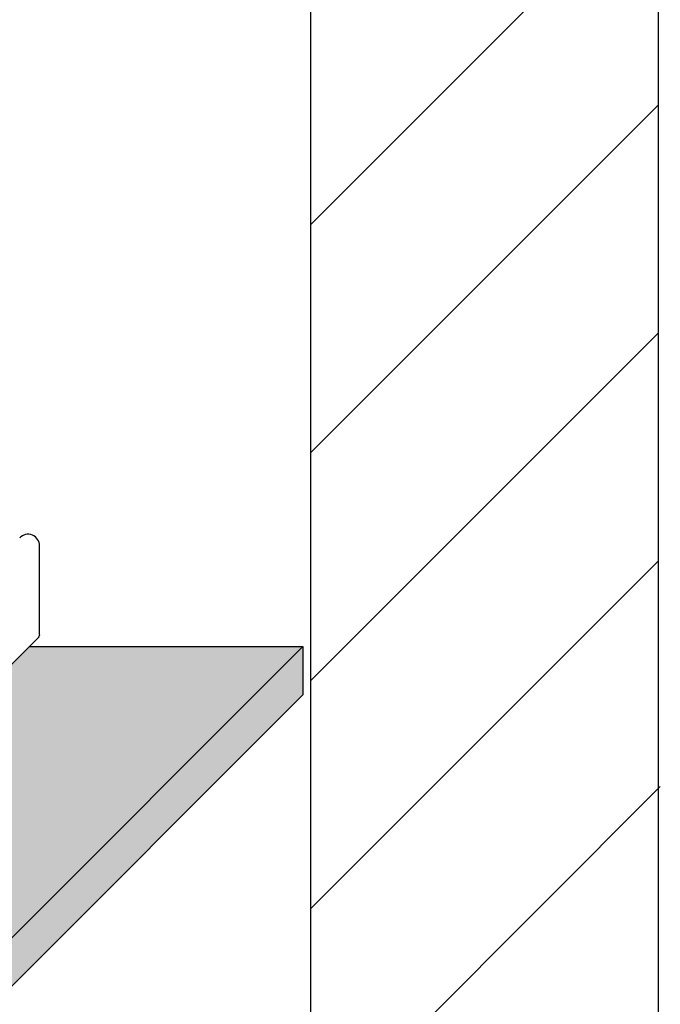
# Model space of a CAD drawing. Units: millimetres. Extents: x 737 to 1667, y 578 to 1181.
# Drawn here: x 1598 to 1667, y 935 to 1042 of the extents above; entities that cross this region are included whole.
import ezdxf

# ---------------------------------------------------------------- set-up
doc = ezdxf.new("R2010")
doc.units = ezdxf.units.MM
for name, color, linetype in [('BEPL3', 3, 'Continuous'), ('FLANK1', 1, 'Continuous'), ('FLANK7', 7, 'Continuous'), ('GRAU30', 252, 'Continuous'), ('SCHATT15 B', 140, 'Continuous'), ('UK2', 2, 'Continuous')]:
    doc.layers.add(name, color=color, linetype=linetype)

msp = doc.modelspace()

# ---------------------------------------------------------------- hatches: boundary and pattern name
at = {"layer": 'SCHATT15 B'}
h = msp.add_hatch(color=256, dxfattribs=at)
edge = h.paths.add_edge_path()
edge.add_line((1577.24, 935.22), (1559.73, 935.22))
edge.add_line((1559.73, 935.22), (1536.52, 912.01))
edge.add_line((1536.52, 912.01), (1566.23, 912.01))
edge.add_line((1566.23, 912.01), (1628.26, 974.05))
edge.add_line((1628.26, 974.05), (1598.55, 974.05))
edge.add_line((1598.55, 974.05), (1584.85, 960.35))
edge.add_line((1584.85, 960.35), (1591.36, 960.35))
edge.add_line((1591.36, 960.35), (1591.48, 960.33))
edge.add_line((1591.48, 960.33), (1591.66, 960.24))
edge.add_line((1591.66, 960.24), (1591.81, 960.11))
edge.add_line((1591.81, 960.11), (1591.93, 959.95))
edge.add_line((1591.93, 959.95), (1591.93, 959.26))
edge.add_line((1591.93, 959.26), (1591.93, 950.96))
edge.add_line((1591.93, 950.96), (1591.93, 950.06))
edge.add_ellipse((1591.51, 950.06), major_axis=(0.295, 0.295), ratio=1, start_angle=270, end_angle=315, ccw=False)
edge.add_line((1591.8, 949.76), (1590.55, 948.51))
edge.add_line((1590.55, 948.51), (1586.32, 944.28))
edge.add_line((1586.32, 944.28), (1584.86, 942.81))
edge.add_ellipse((1584.8, 942.88), major_axis=(0.058, 0.058), ratio=1, start_angle=157.0781, end_angle=266.0005, ccw=False)
edge.add_ellipse((1584.62, 942.79), major_axis=(-0.0842, 0.0842), ratio=1, start_angle=253.2137, end_angle=315)
edge.add_ellipse((1584.62, 942.79), major_axis=(-0.0842, 0.0842), ratio=1, start_angle=315, end_angle=344.2177)
edge.add_ellipse((1584.65, 942.73), major_axis=(0.129, 0.129), ratio=1, start_angle=74.2177, end_angle=98.476)
edge.add_ellipse((1584.7, 942.7), major_axis=(0.171, 0.171), ratio=1, start_angle=98.476, end_angle=117.9455)
edge.add_ellipse((1584.78, 942.68), major_axis=(0.228, 0.228), ratio=1, start_angle=117.9455, end_angle=135)
edge.add_ellipse((1583.95, 942.62), major_axis=(0.355, 0.355), ratio=1, start_angle=270.0001, end_angle=320.8333, ccw=False)
edge.add_line((1584.31, 942.27), (1580.29, 938.24))
edge.add_ellipse((1579.95, 938.56), major_axis=(-0.326, 0.326), ratio=1, start_angle=180, end_angle=182.2159, ccw=False)
edge.add_line((1580.27, 938.23), (1577.26, 935.22))
edge.add_ellipse((1577.25, 935.24), major_axis=(0.0127, 0.0127), ratio=1, start_angle=190.1079, end_angle=270, ccw=False)
msp.add_hatch(color=256, dxfattribs=at).paths.add_polyline_path([(1628.26, 968.8), (1628.26, 974.05), (1566.23, 912.01), (1566.23, 906.77)])

# ---------------------------------------------------------------- linework, layer by layer
at = {"layer": 'BEPL3'}
for p, q in [((1349.33, 695.12), (1628.26, 974.05)), ((1598.55, 974.05), (1628.26, 974.05)), ((1628.26, 974.05), (1628.26, 968.8)), ((1349.33, 689.87), (1628.26, 968.8))]:
    msp.add_line(p, q, dxfattribs=at)
at = {"layer": 'FLANK1'}
for p, q in [((1629.1, 1019.8), (1666.88, 1057.57)), ((1629.1, 995.06), (1666.88, 1032.83)), ((1629.1, 970.32), (1666.88, 1008.1)), ((1629.1, 945.58), (1666.88, 983.36)), ((1629.1, 920.85), (1667.09, 958.84))]:
    msp.add_line(p, q, dxfattribs=at)
at = {"layer": 'FLANK7'}
msp.add_line((1629.1, 1143.48), (1629.1, 821.9), dxfattribs=at)
at = {"layer": 'GRAU30', "color": 20}
msp.add_lwpolyline([(736.88, 578.44), (1666.88, 578.44), (1666.88, 1181.26), (736.88, 1181.26)], close=True, dxfattribs=at)
at = {"layer": 'UK2'}
for p, q in [((1599.69, 975.36), (1599.69, 984.97)), ((1584.85, 960.35), (1599.62, 975.11))]:
    msp.add_line(p, q, dxfattribs=at)
for centre, major_axis, start_param, end_param in [((1598.43, 984.97), (0.89, 0.89), 5.497788, 7.877481), ((1599.23, 975.36), (-0.326, 0.326), 3.353283, 3.93205)]:
    msp.add_ellipse(centre, major_axis=major_axis, ratio=1, start_param=start_param, end_param=end_param, dxfattribs=at)

doc.saveas('drawing.dxf')
